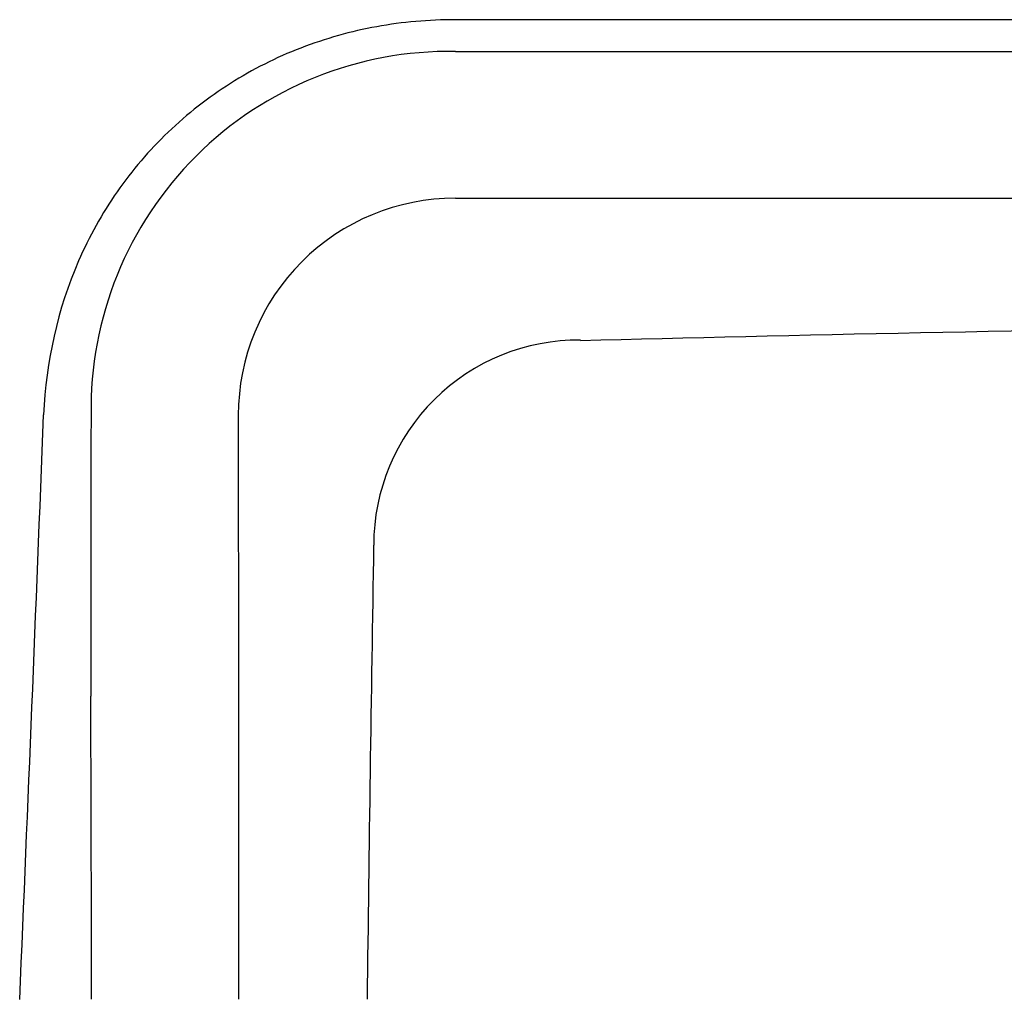
# Model space of a CAD drawing. Units: millimetres. Extents: x -18 to 619, y -35 to 1439.
# Drawn here: x 321 to 371, y 1390 to 1439 of the extents above; entities that cross this region are included whole.
import ezdxf

# ---------------------------------------------------------------- set-up
doc = ezdxf.new("R2010")
doc.units = ezdxf.units.MM
doc.layers.add('Default', color=7, linetype='Continuous')
doc.layers.add('DV2_Default', color=7, linetype='Continuous')

# ---------------------------------------------------------------- blocks, each defined once
blk = doc.blocks.new('SE1')
at = {"layer": 'DV2_Default', "color": 7}
for p, q in [((428.774, 1439.123), (343.113, 1439.156)), ((343.113, 1430.161), (428.773, 1430.161))]:
    blk.add_line(p, q, dxfattribs=at)
for centre, radius, start, end in [((342.796, 1419.521), 18.037, 88.9906, 180.9277), ((343.093, 1419.248), 10.913, 89.8929, 180.1071), ((349.336, 1412.682), 10.337, 89.5561, 179.9644), ((-8461.446, 1764.517), 8790.603, 357.5569114, 357.7490541), ((6435.274, 1406.39), 6110.527, 179.8796219, 180.0123622), ((31795.361, 1423.088), 31463.182, 180.00703, 180.0606143), ((4432.898, 1342.652), 4094.499, 179.019908, 179.340191), ((-4111.222, 1386.297), 4436.009, 0.045269, 0.242498)]:
    blk.add_arc(centre, radius, start, end, dxfattribs=at)
for points, knots in [([(343.114, 1439.156), (341.775, 1439.158), (340.456, 1439.041), (337.857, 1438.569), (336.566, 1438.209), (334.081, 1437.248), (332.902, 1436.654), (330.67, 1435.242), (329.606, 1434.411), (327.689, 1432.576), (326.831, 1431.572), (325.315, 1429.393), (324.659, 1428.214), (323.076, 1424.574), (322.493, 1421.93), (322.374, 1419.254)], [0, 0, 0, 0, 0.125, 0.125, 0.25, 0.25, 0.375, 0.375, 0.5, 0.5, 0.625, 0.625, 0.75, 0.75, 1, 1, 1, 1]), ([(343.114, 1437.555), (343.513, 1437.555), (343.913, 1437.555), (344.313, 1437.555), (345.913, 1437.555), (347.513, 1437.555), (349.113, 1437.555), (355.513, 1437.555), (361.913, 1437.555), (368.313, 1437.555), (378.39, 1437.555), (388.467, 1437.555), (398.544, 1437.555), (408.62, 1437.555), (418.697, 1437.555), (428.774, 1437.554)], [0, 0, 0, 0, 0.014009, 0.014009, 0.014009, 0.070044, 0.070044, 0.070044, 0.294185, 0.294185, 0.294185, 0.647093, 0.647093, 0.647093, 1, 1, 1, 1])]:
    blk.add_open_spline(points, degree=3, knots=knots, dxfattribs=at)
blk.add_open_spline([(349.416, 1422.997), (371.05, 1423.567), (397.502, 1423.957), (428.773, 1424.169)], degree=3, dxfattribs=at)

msp = doc.modelspace()

# ---------------------------------------------------------------- block references
at = {"layer": 'Default'}
msp.add_blockref('SE1', (0, 0), dxfattribs=at)

doc.saveas('drawing.dxf')
